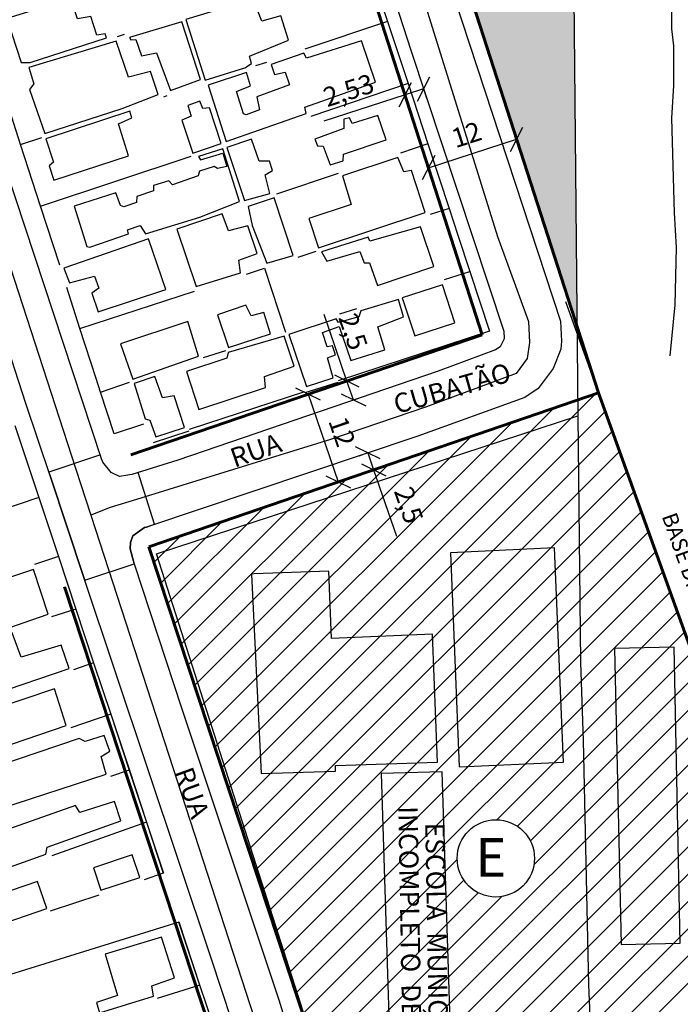
# Model space of a CAD drawing. Units: millimetres. Extents: x 187560 to 347508, y 1679659 to 1848867.
# Drawn here: x 189610 to 189696, y 1681095 to 1681223 of the extents above; entities that cross this region are included whole.
import ezdxf
from ezdxf.enums import TextEntityAlignment as Align

# ---------------------------------------------------------------- set-up
doc = ezdxf.new("R2010")
doc.units = ezdxf.units.MM
doc.header["$MEASUREMENT"] = 0
doc.header["$PDMODE"] = 2
doc.header["$PDSIZE"] = 2
for name, color, linetype, lineweight in [('Cotas_Coordenadas', 7, 'Continuous', 20), ('Linhas de Cota', 7, 'Continuous', 5), ('Traçado_Viário', 7, 'Continuous', 60)]:
    doc.layers.add(name, color=color, linetype=linetype, lineweight=lineweight)
for name, color, linetype in [('V-AREA ESCOLA', 6, 'Continuous'), ('V-AREA_VERDE', 3, 'Continuous'), ('V-EDIFICACAO', 31, 'Continuous'), ('V-EDIFICACAO_IDENTIFICADA', 50, 'Continuous'), ('V-LOTE', 1, 'Continuous'), ('V-NOME_DOS_LOGRADOUROS', 7, 'Continuous'), ('V-QUADRA', 50, 'Continuous'), ('V-TESTADA', 5, 'Continuous'), ('V-VALETA', 173, 'Continuous')]:
    doc.layers.add(name, color=color, linetype=linetype)
doc.layers.add('V-CRUZAMENTO', color=1, linetype='Continuous', plot=False)
doc.layers.add('V-EIXO_DE_LOGRADOURO', color=3, linetype='Continuous', plot=False)
doc.styles.get("Standard").update_dxf_attribs({"font": 'ARIAL.TTF'})
doc.dimstyles.new('ISO-25', dxfattribs={"dimtxt": 2.5, "dimasz": 2.5, "dimexe": 1.25, "dimexo": 0.625, "dimgap": 1, "dimtad": 1, "dimtxsty": 'Standard', "dimblk": 'OBLIQUE', "dimcen": 0, "dimadec": 0, "dimazin": 0, "dimtfac": 1, "dimtmove": 0, "dimatfit": 3, "dimfxl": 0, "dimarcsym": 0})

# ---------------------------------------------------------------- blocks, each defined once
blk = doc.blocks.new('_Oblique')
at = {"layer": 'Linhas de Cota', "color": 0, "lineweight": -2}
blk.add_line((-0.5, -0.5), (0.5, 0.5), dxfattribs=at)
blk = doc.blocks.new('*D134')
at = {"layer": 'Cotas_Coordenadas', "color": 0, "lineweight": -2, "ltscale": 5}
blk.add_line((189645.41, 1680894.29), (189645.98, 1680878.94), dxfattribs=at)
at = {"layer": 'Defpoints', "color": 0, "ltscale": 5}
for p in [(189627.42, 1681378.6), (189645.98, 1680878.94)]:
    blk.add_point(p, dxfattribs=at)
at = {"layer": 'Cotas_Coordenadas', "color": 0, "lineweight": -2, "ltscale": 5, "xscale": 2.5, "yscale": 2.5, "zscale": 2.5, "rotation": 272.1275426823957}
blk.add_blockref('_Oblique', (189645.98, 1680878.94), dxfattribs=at)
at = {"layer": 'Cotas_Coordenadas', "color": 0, "ltscale": 5, "insert": (189647.87, 1680889.43), "char_height": 2.5, "attachment_point": 5, "rotation": 272.1275}
blk.add_mtext('R500', dxfattribs=at)
blk = doc.blocks.new('*D154')
at = {"layer": 'Cotas_Coordenadas', "color": 0, "lineweight": -2, "ltscale": 5}
for p, q in [((189647.66, 1681174.57), (189651.55, 1681163.21)), ((189648, 1681174.68), (189648.85, 1681174.97)), ((189651.88, 1681163.33), (189652.73, 1681163.62))]:
    blk.add_line(p, q, dxfattribs=at)
at = {"layer": 'Defpoints', "color": 0, "ltscale": 5}
for p in [(189647.41, 1681174.48), (189651.29, 1681163.13), (189651.55, 1681163.21)]:
    blk.add_point(p, dxfattribs=at)
at = {"layer": 'Cotas_Coordenadas', "color": 0, "lineweight": -2, "ltscale": 5, "xscale": 2.5, "yscale": 2.5, "zscale": 2.5}
for p, rotation in [((189647.66, 1681174.57), 108.9012166909888), ((189651.55, 1681163.21), 288.9012166909888)]:
    blk.add_blockref('_Oblique', p, dxfattribs=dict(at, rotation=rotation))
at = {"layer": 'Cotas_Coordenadas', "color": 0, "ltscale": 5, "insert": (189651.74, 1681169.62), "char_height": 2.5, "attachment_point": 5, "rotation": 288.9012}
blk.add_mtext('12', dxfattribs=at)
blk = doc.blocks.new('*D155')
at = {"layer": 'Cotas_Coordenadas', "color": 0, "lineweight": -2, "ltscale": 5}
for p, q in [((189654.9, 1681166.79), (189654.21, 1681166.56)), ((189655.4, 1681166.96), (189656.14, 1681164.79)), ((189655.64, 1681164.62), (189654.96, 1681164.38)), ((189656.14, 1681164.79), (189659.09, 1681156.17))]:
    blk.add_line(p, q, dxfattribs=at)
at = {"layer": 'Defpoints', "color": 0, "ltscale": 5}
for p in [(189655.49, 1681167), (189656.14, 1681164.79), (189656.23, 1681164.82)]:
    blk.add_point(p, dxfattribs=at)
at = {"layer": 'Cotas_Coordenadas', "color": 0, "lineweight": -2, "ltscale": 5, "xscale": 2.5, "yscale": 2.5, "zscale": 2.5}
for p, rotation in [((189655.4, 1681166.96), 108.9012166929456), ((189656.14, 1681164.79), 288.9012166929456)]:
    blk.add_blockref('_Oblique', p, dxfattribs=dict(at, rotation=rotation))
at = {"layer": 'Cotas_Coordenadas', "color": 0, "ltscale": 5, "insert": (189660.39, 1681160.1), "char_height": 2.5, "attachment_point": 5, "rotation": 288.9012}
blk.add_mtext('2,5', dxfattribs=at)
blk = doc.blocks.new('*D156')
at = {"layer": 'Cotas_Coordenadas', "color": 0, "lineweight": -2, "ltscale": 5}
for p, q in [((189652.69, 1681176.29), (189649.74, 1681184.91)), ((189652.99, 1681176.39), (189653.88, 1681176.7)), ((189653.54, 1681173.83), (189652.69, 1681176.29)), ((189653.84, 1681173.93), (189654.72, 1681174.23))]:
    blk.add_line(p, q, dxfattribs=at)
at = {"layer": 'Defpoints', "color": 0, "ltscale": 5}
for p in [(189652.4, 1681176.19), (189652.69, 1681176.29), (189653.25, 1681173.73)]:
    blk.add_point(p, dxfattribs=at)
at = {"layer": 'Cotas_Coordenadas', "color": 0, "lineweight": -2, "ltscale": 5, "xscale": 2.5, "yscale": 2.5, "zscale": 2.5}
for p, rotation in [((189652.69, 1681176.29), 108.9012166907498), ((189653.54, 1681173.83), 288.9012166907498)]:
    blk.add_blockref('_Oblique', p, dxfattribs=dict(at, rotation=rotation))
at = {"layer": 'Cotas_Coordenadas', "color": 0, "ltscale": 5, "insert": (189653.18, 1681182.59), "char_height": 2.5, "attachment_point": 5, "rotation": 288.9012}
blk.add_mtext('2,5', dxfattribs=at)
blk = doc.blocks.new('*D164')
at = {"layer": 'Cotas_Coordenadas', "color": 0, "lineweight": -2, "ltscale": 5}
for p, q in [((189674.69, 1681207.55), (189674.29, 1681208.81)), ((189663.25, 1681203.94), (189674.67, 1681207.62)), ((189663.27, 1681203.87), (189662.87, 1681205.13))]:
    blk.add_line(p, q, dxfattribs=at)
at = {"layer": 'Defpoints', "color": 0, "ltscale": 5}
for p in [(189674.67, 1681207.62), (189674.89, 1681206.96), (189663.47, 1681203.27)]:
    blk.add_point(p, dxfattribs=at)
at = {"layer": 'Cotas_Coordenadas', "color": 0, "lineweight": -2, "ltscale": 5, "xscale": 2.5, "yscale": 2.5, "zscale": 2.5}
for p, rotation in [((189674.67, 1681207.62), 17.87003728344362), ((189663.25, 1681203.94), 197.8700372834436)]:
    blk.add_blockref('_Oblique', p, dxfattribs=dict(at, rotation=rotation))
at = {"layer": 'Cotas_Coordenadas', "color": 0, "ltscale": 5, "insert": (189668.27, 1681207.92), "char_height": 2.5, "attachment_point": 5, "rotation": 17.87}
blk.add_mtext('12', dxfattribs=at)
blk = doc.blocks.new('*D165')
at = {"layer": 'Cotas_Coordenadas', "color": 0, "lineweight": -2, "ltscale": 5}
for p, q in [((189662.62, 1681214.15), (189660.21, 1681213.37)), ((189662.64, 1681214.09), (189663.01, 1681212.96)), ((189660.21, 1681213.37), (189649.71, 1681209.98)), ((189660.23, 1681213.31), (189660.59, 1681212.18))]:
    blk.add_line(p, q, dxfattribs=at)
at = {"layer": 'Defpoints', "color": 0, "ltscale": 5}
for p in [(189660.04, 1681213.91), (189662.45, 1681214.68), (189660.21, 1681213.37)]:
    blk.add_point(p, dxfattribs=at)
at = {"layer": 'Cotas_Coordenadas', "color": 0, "lineweight": -2, "ltscale": 5, "xscale": 2.5, "yscale": 2.5, "zscale": 2.5}
for p, rotation in [((189660.21, 1681213.37), 197.8700372892589), ((189662.62, 1681214.15), 17.87003728925892)]:
    blk.add_blockref('_Oblique', p, dxfattribs=dict(at, rotation=rotation))
at = {"layer": 'Cotas_Coordenadas', "color": 0, "ltscale": 5, "insert": (189653, 1681213.67), "char_height": 2.5, "attachment_point": 5, "rotation": 17.87}
blk.add_mtext('2,53', dxfattribs=at)
blk = doc.blocks.new('ESCOLA')
at = {"layer": 'V-AREA ESCOLA', "ltscale": 5}
for p, q in [((189636.44, 1681126.16), (189684.91, 1681174.64)), ((189635.56, 1681128.82), (189679.53, 1681172.8)), ((189637.31, 1681123.5), (189686.14, 1681172.33)), ((189634.68, 1681131.48), (189674.16, 1681170.96)), ((189633.81, 1681134.14), (189668.78, 1681169.11)), ((189638.19, 1681120.84), (189687.07, 1681169.73)), ((189632.93, 1681136.8), (189663.4, 1681167.27)), ((189639.06, 1681118.19), (189688.01, 1681167.13)), ((189632.06, 1681139.46), (189658.03, 1681165.43)), ((189639.94, 1681115.53), (189688.95, 1681164.53)), ((189631.18, 1681142.12), (189652.65, 1681163.59)), ((189630.3, 1681144.78), (189647.28, 1681161.75)), ((189640.82, 1681112.87), (189689.88, 1681161.93)), ((189629.43, 1681147.44), (189641.9, 1681159.91)), ((189641.69, 1681110.21), (189690.82, 1681159.33)), ((189628.55, 1681150.1), (189636.52, 1681158.07)), ((189627.68, 1681152.76), (189631.15, 1681156.23)), ((189642.57, 1681107.55), (189691.75, 1681156.73)), ((189643.44, 1681104.89), (189692.69, 1681154.13)), ((189644.32, 1681102.23), (189693.62, 1681151.53)), ((189645.2, 1681099.57), (189694.56, 1681148.93)), ((189646.07, 1681096.91), (189695.49, 1681146.33)), ((189672.12, 1681119.42), (189696.43, 1681143.73)), ((189674.79, 1681118.56), (189697.36, 1681141.13)), ((189676.45, 1681116.68), (189698.3, 1681138.53)), ((189676.93, 1681113.62), (189699.23, 1681135.93)), ((189650.45, 1681083.61), (189700.17, 1681133.32)), ((189651.33, 1681080.95), (189701.1, 1681130.72)), ((189652.2, 1681078.29), (189702.04, 1681128.12)), ((189653.08, 1681075.63), (189702.97, 1681125.52)), ((189653.96, 1681072.97), (189703.91, 1681122.92)), ((189654.83, 1681070.31), (189704.84, 1681120.32)), ((189655.71, 1681067.65), (189705.78, 1681117.72)), ((189646.95, 1681094.25), (189666.97, 1681114.27)), ((189656.59, 1681064.99), (189706.71, 1681115.12)), ((189647.82, 1681091.59), (189667.83, 1681111.59)), ((189657.46, 1681062.34), (189707.65, 1681112.52)), ((189648.7, 1681088.93), (189669.71, 1681109.94)), ((189649.58, 1681086.27), (189672.76, 1681109.45)), ((189658.34, 1681059.68), (189708.58, 1681109.92))]:
    blk.add_line(p, q, dxfattribs=at)

msp = doc.modelspace()

# ---------------------------------------------------------------- hatches: boundary and pattern name
at = {"layer": 'V-AREA_VERDE', "ltscale": 5}
h = msp.add_hatch(dxfattribs=at)
h.set_pattern_fill('SWAMP', color=256, scale=2, style=0)
h.paths.add_polyline_path([(189681.8973, 1681258.032), (189660.6517, 1681251.1052), (189682.5083, 1681183.3145)])
h.paths.add_polyline_path([(189666.333, 1681241.0004), (189680.4282, 1681241.0004), (189680.4282, 1681245.0004), (189666.333, 1681245.0004)], flags=24)
h.paths.add_polyline_path([(189677.8645, 1681236.9987), (189677.8645, 1681227.8082), (189681.4359, 1681227.8082), (189681.4359, 1681236.9987)], flags=24)
h.paths.add_polyline_path([(189667.5337, 1681231.2799), (189670.3308, 1681222.6255), (189673.7291, 1681223.7238), (189670.932, 1681232.3783)], flags=24)
h.paths.add_polyline_path([(189666.1416, 1681249.8229), (189674.988, 1681252.3143), (189674.0198, 1681255.752), (189665.1735, 1681253.2606)], flags=24)

# ---------------------------------------------------------------- linework, layer by layer
at = {"layer": 'Traçado_Viário', "ltscale": 5}
for p, q in [((189660.6517, 1681251.1052), (189685.2666, 1681174.7594)), ((189649.2306, 1681247.4229), (189670.2289, 1681182.2945)), ((189624.6767, 1681166.6974), (189670.2289, 1681182.2945)), ((189627.0011, 1681154.8093), (189685.2666, 1681174.7594)), ((189685.2666, 1681174.7594), (189722.8896, 1681070.1319)), ((189627.0011, 1681154.8093), (189673.8476, 1681012.5872)), ((189616.0769, 1681149.6179), (189662.433, 1681008.8844))]:
    msp.add_line(p, q, dxfattribs=at)
at = {"layer": 'V-AREA ESCOLA', "ltscale": 5}
msp.add_circle((189671.9782, 1681114.4051), 5.0136, dxfattribs=at)
at = {"layer": 'V-CRUZAMENTO'}
msp.add_lwpolyline([(189625.6432, 1681164.4377), (189624.79, 1681164.17), (189624.28, 1681164.09), (189623.23, 1681163.93), (189622.14, 1681164.44), (189621.04, 1681165.77), (189620.9, 1681166.2), (189620.7342, 1681166.701), (189614.0431, 1681164.4707), (189614.25, 1681163.85), (189618.61, 1681150.81), (189618.7261, 1681150.4623), (189625.1, 1681152.59), (189625.01, 1681152.94), (189624.6, 1681154.55), (189624.64, 1681155.35), (189624.95, 1681156.22), (189626.47, 1681157.28), (189626.71, 1681157.36), (189627.7542, 1681157.7096)], close=True, dxfattribs=at)
at = {"layer": 'V-EDIFICACAO'}
for points in [[(189608.63, 1681223.3), (189610.48, 1681217.59), (189611.64, 1681217.59), (189621.52, 1681220.78), (189621.35, 1681221.3), (189620.29, 1681221.13), (189619.5, 1681223.53), (189617.77, 1681223.26), (189616.9, 1681225.86), (189608.63, 1681223.3)], [(189631.79, 1681223.15), (189634.32, 1681215.3), (189639.45, 1681216.89), (189640.31, 1681217.47), (189640.07, 1681218.4), (189645.13, 1681220.46), (189644.1, 1681223.65), (189641.64, 1681222.94), (189640.54, 1681225.84), (189631.79, 1681223.15)], [(189624.51, 1681220.83), (189624.68, 1681220.5), (189625.34, 1681220.56), (189626.06, 1681218.45), (189627.99, 1681218.84), (189629.84, 1681213.95), (189633.69, 1681215.37), (189631.3, 1681222.87), (189624.51, 1681220.83)], [(189611.46, 1681216.92), (189612.12, 1681214.8), (189611.53, 1681214.06), (189613.54, 1681208.39), (189623.56, 1681211.6), (189628.24, 1681213.45), (189627.25, 1681216.42), (189624.4, 1681215.68), (189622.8, 1681220.35), (189611.46, 1681216.92)], [(189634.72, 1681214.63), (189637.02, 1681207.32), (189647.42, 1681210.96), (189647.21, 1681211.77), (189656.4, 1681215.05), (189654.59, 1681220.38), (189647.44, 1681218.15), (189647.11, 1681218.79), (189642.87, 1681217.32), (189643.3, 1681216.03), (189644.68, 1681216.31), (189645.25, 1681214.69), (189641.03, 1681213.15), (189641.37, 1681211.44), (189639.63, 1681210.8), (189639.27, 1681210.92), (189638.38, 1681213.81), (189640.19, 1681214.56), (189639.65, 1681216.27), (189634.72, 1681214.63)], [(189633.99, 1681211.61), (189633.62, 1681212.58), (189632.08, 1681212.02), (189632.48, 1681210.62), (189631.28, 1681210.09), (189632.72, 1681205.84), (189636.37, 1681207.07), (189634.88, 1681211.72), (189633.99, 1681211.61)], [(189613.66, 1681207.67), (189614.67, 1681204.68), (189614.11, 1681204.19), (189614.71, 1681202.33), (189624.38, 1681205.46), (189623.09, 1681209.61), (189624.83, 1681210.4), (189624.55, 1681211.28), (189613.66, 1681207.67)], [(189653.36, 1681209.66), (189653.02, 1681210.4), (189652.27, 1681210.25), (189652.29, 1681209.02), (189648.54, 1681207.66), (189648.86, 1681206.79), (189649.62, 1681206.75), (189650.5, 1681204.31), (189652.19, 1681204.82), (189652.24, 1681205.7), (189657.77, 1681207.56), (189656.68, 1681210.69), (189653.36, 1681209.66)], [(189637.14, 1681206.55), (189639.43, 1681199.69), (189642.71, 1681200.58), (189642.07, 1681203.02), (189643.02, 1681203.58), (189642.64, 1681204.8), (189641.31, 1681204.78), (189640.31, 1681207.66), (189637.14, 1681206.55)], [(189635.9, 1681203.83), (189635.46, 1681204.1), (189633.6, 1681203.5), (189633.4, 1681202.87), (189630.08, 1681201.73), (189629.59, 1681202.26), (189627.62, 1681201.62), (189627.63, 1681200.96), (189625.48, 1681200.19), (189625.43, 1681199.43), (189623.77, 1681198.86), (189623.35, 1681199.05), (189622.74, 1681200.7), (189617.33, 1681198.94), (189618.98, 1681193.73), (189619.37, 1681193.63), (189624.36, 1681195.35), (189624.27, 1681195.89), (189625.91, 1681196.46), (189626.56, 1681195.35), (189633.63, 1681197.55), (189638.76, 1681199.56), (189636.62, 1681206.4), (189633.45, 1681205.41), (189633.73, 1681204.97), (189636.62, 1681205.82), (189637.13, 1681204.09), (189635.9, 1681203.83)], [(189652.11, 1681202.89), (189653.24, 1681199.18), (189647.74, 1681197.37), (189649.02, 1681193.54), (189662.83, 1681198.13), (189661.04, 1681203.59), (189660.05, 1681203.41), (189659.3, 1681205.25), (189652.11, 1681202.89)], [(189639.88, 1681198.93), (189640.42, 1681196.45), (189642.3, 1681191.56), (189645.72, 1681192.58), (189643.25, 1681200.05), (189639.88, 1681198.93)], [(189637.33, 1681195.74), (189636.52, 1681197.96), (189630.64, 1681195.97), (189633.13, 1681188.54), (189638.88, 1681190.32), (189638.66, 1681191.96), (189641.04, 1681192.81), (189639.86, 1681196.42), (189637.33, 1681195.74)], [(189655.66, 1681194.43), (189655.45, 1681194.94), (189649.39, 1681193.03), (189650.07, 1681191.81), (189654.35, 1681193.1), (189654.93, 1681191.59), (189655.61, 1681191.61), (189656.66, 1681188.68), (189663.95, 1681191.15), (189662.22, 1681196.29), (189655.66, 1681194.43)], [(189616.02, 1681190.91), (189616.72, 1681189.02), (189619.99, 1681189.86), (189620.53, 1681188.31), (189619.62, 1681187.66), (189620.45, 1681185.26), (189629.2, 1681188.16), (189626.99, 1681194.74), (189616.02, 1681190.91)], [(189659.82, 1681187.09), (189661.47, 1681182.13), (189666.66, 1681183.85), (189665.07, 1681188.76), (189659.82, 1681187.09)], [(189654.47, 1681185.37), (189654.23, 1681184.59), (189651.61, 1681183.89), (189651.29, 1681184.35), (189645.15, 1681182.31), (189647.46, 1681175.57), (189650.89, 1681176.72), (189650.15, 1681179.3), (189651.21, 1681179.7), (189650.8, 1681180.85), (189650.11, 1681180.71), (189649.5, 1681182.59), (189651.69, 1681183.37), (189653.2, 1681178.95), (189657.58, 1681180.35), (189656.67, 1681183.33), (189660, 1681184.62), (189659.36, 1681186.87), (189654.47, 1681185.37)], [(189639.57, 1681186.1), (189635.93, 1681184.86), (189637.33, 1681180.64), (189642.8, 1681182.42), (189641.92, 1681185.17), (189640.26, 1681184.75), (189639.57, 1681186.1)], [(189623.35, 1681181.13), (189624.92, 1681176.53), (189633.47, 1681179.53), (189632.07, 1681183.99), (189623.35, 1681181.13)], [(189637.3, 1681179.99), (189637.13, 1681179.24), (189631.89, 1681177.51), (189633.51, 1681172.61), (189642.15, 1681175.44), (189642.01, 1681176.87), (189645.84, 1681178.23), (189644.55, 1681182.12), (189637.3, 1681179.99)], [(189630.29, 1681174.35), (189628.79, 1681174.11), (189627.8, 1681176.87), (189625.1, 1681175.95), (189626.53, 1681171.38), (189627.16, 1681171.23), (189627.91, 1681169.07), (189631.65, 1681170.28), (189630.29, 1681174.35)], [(189600.98, 1681148.19), (189601.33, 1681147.19), (189603.2, 1681147.59), (189604.84, 1681142.89), (189613.97, 1681146.08), (189612.06, 1681151.85), (189600.98, 1681148.19)], [(189600.51, 1681140.62), (189601.87, 1681136.19), (189601.47, 1681135.78), (189599.46, 1681135.27), (189598.91, 1681136.96), (189599.25, 1681137.56), (189598.43, 1681139.88), (189594.81, 1681138.67), (189596.85, 1681132.27), (189616.68, 1681139.03), (189615.66, 1681142.05), (189610.46, 1681140.47), (189609.32, 1681143.66), (189600.51, 1681140.62)], [(189606.29, 1681133.53), (189606.68, 1681131.64), (189599.77, 1681129.31), (189600.57, 1681126.51), (189602.22, 1681126.83), (189616.3, 1681131.61), (189614.8, 1681136.38), (189606.29, 1681133.53)], [(189607.22, 1681126.3), (189608.56, 1681122.09), (189607.49, 1681121.52), (189607.67, 1681120.81), (189621.49, 1681125.32), (189620.83, 1681127.62), (189621.97, 1681128.29), (189621.24, 1681130.32), (189618.77, 1681129.54), (189618, 1681129.94), (189607.22, 1681126.3)], [(189604.39, 1681116.63), (189604.61, 1681115.5), (189603.78, 1681114.91), (189604.58, 1681112.52), (189605.68, 1681112.71), (189606.03, 1681112.24), (189613.65, 1681114.95), (189613.82, 1681115.86), (189623.4, 1681119.29), (189622.58, 1681121.76), (189618.06, 1681120.34), (189617.53, 1681121.25), (189604.39, 1681116.63)], [(189619.84, 1681113.16), (189620.8, 1681110.27), (189625.84, 1681111.93), (189624.87, 1681114.85), (189619.84, 1681113.16)], [(189607.36, 1681109.64), (189608.51, 1681106.09), (189613.78, 1681107.91), (189612.59, 1681111.39), (189607.36, 1681109.64)], [(189621.37, 1681101.97), (189622.95, 1681096.64), (189620.23, 1681095.7), (189620.62, 1681094.4), (189627.61, 1681096.54), (189627.39, 1681097.9), (189630.35, 1681098.93), (189628.66, 1681104.21), (189621.37, 1681101.97)]]:
    msp.add_lwpolyline(points, close=True, dxfattribs=at)
at = {"layer": 'V-EDIFICACAO_IDENTIFICADA'}
for points in [[(189664.43, 1681126.89), (189663.79, 1681143.45), (189650.68, 1681142.89), (189650.33, 1681151.65), (189640.68, 1681151.27), (189640.68, 1681151.27), (189640.32, 1681151.26), (189640.32, 1681151.26), (189641.55, 1681125.41), (189651.2, 1681125.7), (189651.2, 1681126.46), (189664.43, 1681126.89)], [(189688.21, 1681103.25), (189695.86, 1681103.39), (189695.08, 1681141.8), (189687.34, 1681141.6), (189687.34, 1681141.6), (189688.21, 1681103.25)], [(189673.33, 1681027.95), (189682.85, 1681028.23), (189681.47, 1681069.83), (189683.56, 1681069.88), (189683.38, 1681076.25), (189681.39, 1681076.18), (189681.06, 1681085.31), (189671.54, 1681084.98), (189671.74, 1681077.4), (189666.59, 1681077.14), (189665.02, 1681125.64), (189657.11, 1681125.39), (189657.11, 1681125.39), (189658.96, 1681066.63), (189666.86, 1681066.82), (189666.7, 1681073.37), (189671.86, 1681073.48), (189673.33, 1681027.95)]]:
    msp.add_lwpolyline(points, close=True, dxfattribs=at)
at = {"layer": 'V-EIXO_DE_LOGRADOURO'}
for points in [[(189655.26, 1681249.34), (189672.18, 1681195.04), (189676.21, 1681184), (189676.36, 1681181.27), (189676.06, 1681179.22), (189674.61, 1681177.25), (189662.99, 1681172.92), (189650.54, 1681168.71), (189625.42, 1681160.93)], [(189596.38, 1681230.03), (189617.5, 1681165)], [(189617.5, 1681165), (189619.49, 1681158.88)], [(189625.42, 1681160.93), (189621.99, 1681159.87), (189619.49, 1681158.88)], [(189619.49, 1681158.88), (189621.77, 1681151.86)], [(189621.77, 1681151.86), (189644.02, 1681083.35), (189656.93, 1681045.03), (189668.74, 1681010.71)]]:
    msp.add_lwpolyline(points, dxfattribs=at)
at = {"layer": 'V-LOTE', "ltscale": 5}
msp.add_line((189722.8896, 1681070.1319), (189681.0323, 1681186.5349), dxfattribs=at)
at = {"layer": 'V-LOTE'}
for points in [[(189681.9, 1681258.22), (189681.83, 1681253.32), (189682.62, 1681171.79)], [(189655.25, 1681231.1), (189657.94, 1681222.91)], [(189657.94, 1681222.91), (189647.23, 1681219.32)], [(189657.94, 1681222.91), (189659.91, 1681216.92)], [(189622.94, 1681220.96), (189623.86, 1681221.24)], [(189642.28, 1681217.59), (189640.85, 1681217.13)], [(189659.91, 1681216.92), (189660.6, 1681214.84)], [(189610.39, 1681206.96), (189607.44, 1681216.08)], [(189660.6, 1681214.84), (189648.01, 1681210.6)], [(189660.6, 1681214.84), (189663.17, 1681207.03)], [(189628.95, 1681213.14), (189629.39, 1681213.3)], [(189610.39, 1681206.96), (189613.13, 1681207.86)], [(189612.99, 1681198.95), (189610.39, 1681206.96)], [(189663.17, 1681207.03), (189659.63, 1681205.82)], [(189663.17, 1681207.03), (189665.93, 1681198.64)], [(189612.99, 1681198.95), (189632.52, 1681205.45)], [(189643.59, 1681200.55), (189651.58, 1681203.23)], [(189615.46, 1681191.31), (189612.99, 1681198.95)], [(189665.93, 1681198.64), (189663.49, 1681197.87)], [(189665.93, 1681198.64), (189667.05, 1681195.21)], [(189667.05, 1681195.21), (189668.61, 1681190.47)], [(189648.65, 1681193.07), (189646.34, 1681192.31)], [(189639.66, 1681190.13), (189642, 1681190.92)], [(189642, 1681190.92), (189644.73, 1681182.63)], [(189665.32, 1681189.46), (189668.61, 1681190.47)], [(189668.61, 1681190.47), (189671.16, 1681182.73)], [(189618.09, 1681183.1), (189616.37, 1681188.41)], [(189618.09, 1681183.1), (189632.95, 1681187.93)], [(189651.75, 1681184.99), (189653.96, 1681185.7)], [(189620.18, 1681176.63), (189618.09, 1681183.1)], [(189671.16, 1681182.73), (189651.56, 1681176.3)], [(189634.09, 1681179.33), (189636.97, 1681180.24)], [(189620.75, 1681174.86), (189620.18, 1681176.63)], [(189620.75, 1681174.86), (189624.52, 1681176.13)], [(189622.5, 1681169.45), (189620.75, 1681174.86)], [(189647.19, 1681174.9), (189632.25, 1681170.01)], [(189686.85, 1681024.69), (189681.79, 1681019.85), (189679.02, 1681017.62), (189674.11, 1681014.36), (189661.67, 1681049.15), (189658.86, 1681057.59), (189627.99, 1681153.9), (189682.62, 1681171.79)], [(189682.62, 1681171.79), (189682.93, 1681139.8), (189683.29, 1681129.67), (189683.99, 1681098.02), (189687.1, 1681024.98)], [(189609.66, 1681170.54), (189612.76, 1681161.19)], [(189626.31, 1681170.68), (189622.5, 1681169.45)], [(189612.76, 1681161.19), (189604.96, 1681158.57)], [(189612.76, 1681161.19), (189615.3, 1681153.53)], [(189666.11, 1681154.02), (189667.24, 1681126.26), (189680.73, 1681126.86), (189679.58, 1681154.65), (189666.11, 1681154.02)], [(189615.3, 1681153.53), (189612.2, 1681152.48)], [(189615.3, 1681153.53), (189617.56, 1681146.72)], [(189617.55, 1681146.72), (189614.4, 1681145.7)], [(189617.56, 1681146.72), (189617.55, 1681146.72)], [(189617.56, 1681146.72), (189619.86, 1681139.77)], [(189619.85, 1681139.77), (189617.25, 1681138.84)], [(189619.86, 1681139.77), (189619.85, 1681139.77)], [(189619.86, 1681139.77), (189622.08, 1681133.09)], [(189622.07, 1681133.09), (189616.92, 1681131.31)], [(189622.08, 1681133.09), (189622.07, 1681133.09)], [(189622.08, 1681133.09), (189624.49, 1681125.83)], [(189624.47, 1681125.82), (189622.04, 1681125.02)], [(189624.49, 1681125.83), (189624.47, 1681125.82)], [(189624.49, 1681125.83), (189626.71, 1681119.11)], [(189626.7, 1681119.11), (189614.43, 1681114.73)], [(189626.71, 1681119.11), (189626.7, 1681119.11)], [(189626.71, 1681119.11), (189628.91, 1681112.49), (189628.89, 1681112.48)], [(189628.89, 1681112.48), (189626.43, 1681111.62)], [(189620.52, 1681109.65), (189614.21, 1681107.55)], [(189633.62, 1681097.97), (189630.9, 1681106.13), (189607.11, 1681098.76)], [(189633.62, 1681097.97), (189628.1, 1681096.24)], [(189633.64, 1681097.98), (189633.62, 1681097.97)], [(189635.42, 1681092.59), (189633.62, 1681097.97)]]:
    msp.add_lwpolyline(points, dxfattribs=at)
at = {"layer": 'V-QUADRA'}
for p, q in [((189658.6, 1681250.34), (189680.34, 1681184.05)), ((189680.34, 1681184.05), (189680.49, 1681181.44)), ((189680.39, 1681180.4), (189679.41, 1681177.9)), ((189680.49, 1681181.44), (189680.39, 1681180.4)), ((189679.41, 1681177.9), (189677.46, 1681175.32)), ((189677.46, 1681175.32), (189675.74, 1681174.14)), ((189675.74, 1681174.14), (189661.89, 1681169.14)), ((189661.89, 1681169.14), (189626.71, 1681157.36)), ((189624.95, 1681156.22), (189624.64, 1681155.35)), ((189626.47, 1681157.28), (189624.95, 1681156.22)), ((189626.71, 1681157.36), (189626.47, 1681157.28)), ((189624.64, 1681155.35), (189624.6, 1681154.55)), ((189624.6, 1681154.55), (189625.01, 1681152.94)), ((189625.01, 1681152.94), (189625.1, 1681152.59)), ((189625.1, 1681152.59), (189631.25, 1681133.9)), ((189631.25, 1681133.9), (189643.85, 1681096.06)), ((189643.85, 1681096.06), (189649.92, 1681076.92))]:
    msp.add_line(p, q, dxfattribs=at)
for points in [[(189651.61, 1681248.19), (189660.96, 1681219.19), (189673, 1681182.75), (189673.07, 1681181.77), (189672.54, 1681180.74), (189671.95, 1681180.31), (189664.5, 1681177.57), (189630.75, 1681166.04), (189624.79, 1681164.17), (189624.28, 1681164.09), (189623.23, 1681163.93), (189622.14, 1681164.44), (189621.04, 1681165.77), (189620.9, 1681166.2), (189603.5, 1681218.77), (189599.47, 1681230.99)], [(189615.87, 1680990.82), (189663.24, 1681006.41), (189663.69, 1681006.6), (189664.61, 1681007), (189665.14, 1681007.57), (189665.48, 1681008.14), (189665.56, 1681008.94), (189665.44, 1681009.67), (189665.18, 1681011.22), (189664.48, 1681012.9), (189655.56, 1681039.39), (189635.08, 1681101.47), (189618.61, 1681150.81), (189614.25, 1681163.85), (189611.08, 1681173.36), (189594.94, 1681223.26)]]:
    msp.add_lwpolyline(points, dxfattribs=at)
at = {"layer": 'V-TESTADA'}
for points in [[(189655.25, 1681231.1), (189657.94, 1681222.91)], [(189657.94, 1681222.91), (189659.91, 1681216.92)], [(189659.91, 1681216.92), (189660.6, 1681214.84)], [(189610.39, 1681206.96), (189607.44, 1681216.08)], [(189660.6, 1681214.84), (189663.17, 1681207.03)], [(189612.99, 1681198.95), (189610.39, 1681206.96)], [(189663.17, 1681207.03), (189665.93, 1681198.64)], [(189615.46, 1681191.31), (189612.99, 1681198.95)], [(189665.93, 1681198.64), (189667.05, 1681195.21)], [(189667.05, 1681195.21), (189668.61, 1681190.47)], [(189668.61, 1681190.47), (189671.16, 1681182.73)], [(189618.09, 1681183.1), (189616.37, 1681188.41)], [(189620.18, 1681176.63), (189618.09, 1681183.1)], [(189671.16, 1681182.73), (189651.56, 1681176.3)], [(189620.75, 1681174.86), (189620.18, 1681176.63)], [(189647.28, 1681174.82), (189651.53, 1681176.16)], [(189622.5, 1681169.45), (189620.75, 1681174.86)], [(189647.19, 1681174.9), (189632.25, 1681170.01)], [(189686.85, 1681024.69), (189681.79, 1681019.85), (189679.02, 1681017.62), (189674.11, 1681014.36), (189661.67, 1681049.15), (189658.86, 1681057.59), (189627.99, 1681153.9), (189682.62, 1681171.79)], [(189609.66, 1681170.54), (189612.76, 1681161.19)], [(189626.31, 1681170.68), (189622.5, 1681169.45)], [(189627.62, 1681168.32), (189632.22, 1681169.85)], [(189612.76, 1681161.19), (189615.3, 1681153.53)], [(189615.3, 1681153.53), (189617.55, 1681146.72)], [(189617.55, 1681146.72), (189619.85, 1681139.77)], [(189619.85, 1681139.77), (189622.07, 1681133.09)], [(189622.07, 1681133.09), (189624.47, 1681125.82)], [(189624.47, 1681125.82), (189626.7, 1681119.11)], [(189626.7, 1681119.11), (189628.89, 1681112.48)], [(189633.64, 1681097.98), (189630.96, 1681106.13)], [(189635.42, 1681092.59), (189633.64, 1681097.98)]]:
    msp.add_lwpolyline(points, dxfattribs=at)
at = {"layer": 'V-VALETA'}
msp.add_lwpolyline([(189694.57, 1681179.55), (189695.21, 1681186.18), (189695.4, 1681193.58), (189695.13, 1681198.1), (189694.78, 1681210.36), (189695.04, 1681214.58), (189695.04, 1681219.73), (189694.77, 1681221.93), (189694.85, 1681229.6), (189694.97, 1681230.29), (189694.42, 1681249.66), (189694.46, 1681254.2), (189694.83, 1681260.45), (189694.92, 1681269.01), (189695.83, 1681275.3), (189696.72, 1681279.58)], dxfattribs=at)

# ---------------------------------------------------------------- block references
at = {"layer": 'V-AREA ESCOLA'}
msp.add_blockref('ESCOLA', (0, 0), dxfattribs=at)

# ---------------------------------------------------------------- texts
at = {"layer": 'Cotas_Coordenadas', "ltscale": 5}
msp.add_text('BASE DIVISA DOS IMÓVEIS CONFORME MATRÍCULA', height=2, rotation=289.474834, dxfattribs=at).set_placement((189693.4597, 1681158.7733))
at = {"layer": 'V-AREA ESCOLA', "ltscale": 5}
msp.add_text('E', height=5, dxfattribs=at).set_placement((189669.3264, 1681112.0277))
at = {"layer": 'V-NOME_DOS_LOGRADOUROS'}
for s, height, rotation, p in [('CUBATÃO', 2.49978, 16, (189659.38, 1681171.25)), ('RUA', 2.50002, 19, (189638.37, 1681164.29)), ('RUA', 2.50002, 290, (189629.55, 1681125.37)), ('INCOMPLETO  DÉCIO  MARTINS  COSTA', 2.50002, 271, (189658.56, 1681121.13)), ('ESCOLA  MUNICIPAL  DE  1º  GRAU    ', 2.50002, 271, (189662.05, 1681119))]:
    msp.add_text(s, height=height, rotation=rotation, dxfattribs=at).set_placement(p, align=Align.BOTTOM_LEFT)

# ---------------------------------------------------------------- dimensions: what is measured, and where the dimension line sits
at = {"layer": 'Cotas_Coordenadas', "ltscale": 5}
dim = msp.add_radius_dim(center=(189627.4159, 1681378.5982), mpoint=(189645.9779, 1680878.9429), dimstyle='ISO-25', dxfattribs=at)
dim.commit()
dim.dimension.update_dxf_attribs({"geometry": '*D134', "text_midpoint": (189645.5916, 1680889.3405), "dimtype": 164})
for p1, p2, distance, picture, middle in [((189662.4488, 1681214.684), (189660.0368, 1681213.9063), 0.5656, '*D165', (189653.0008, 1681213.6728)), ((189663.4652, 1681203.2728), (189674.8863, 1681206.9551), 0.6973, '*D164', (189668.2698, 1681207.9239)), ((189647.4052, 1681174.4796), (189651.2925, 1681163.1267), 0.2726, '*D154', (189651.7402, 1681169.6219))]:
    dim = msp.add_aligned_dim(p1=p1, p2=p2, distance=distance, dimstyle='ISO-25', dxfattribs=at)
    dim.commit()
    dim.dimension.update_dxf_attribs({"geometry": picture, "text_midpoint": middle})
for p1, p2, distance, picture, middle in [((189653.2467, 1681173.7255), (189652.4026, 1681176.1907), -0.3076, '*D156', (189653.1802, 1681182.5944)), ((189655.4891, 1681166.9967), (189656.2348, 1681164.8189), -0.0983, '*D155', (189660.3901, 1681160.1043))]:
    dim = msp.add_aligned_dim(p1=p1, p2=p2, distance=distance, text='2,5', dimstyle='ISO-25', dxfattribs=at)
    dim.commit()
    dim.dimension.update_dxf_attribs({"geometry": picture, "text_midpoint": middle})

doc.saveas('drawing.dxf')
